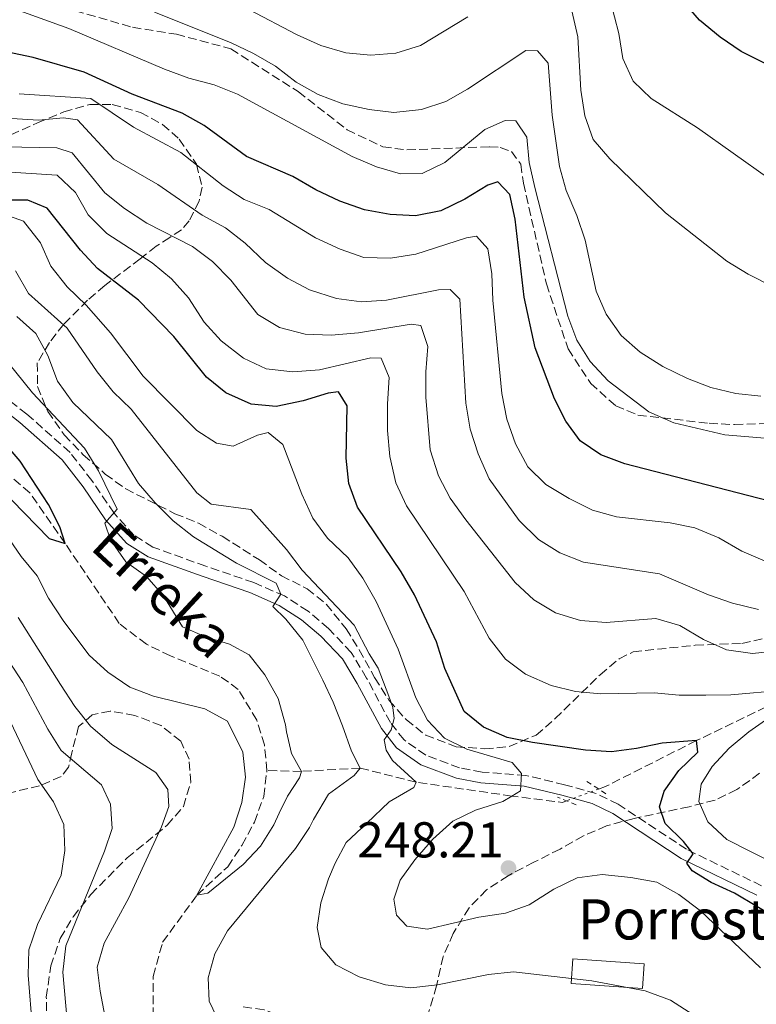
# Model space of a CAD drawing. Units: metres. Extents: x 593109 to 596528, y 4779964 to 4782325.
# Drawn here: x 593382 to 593529, y 4780751 to 4780948 of the extents above; entities that cross this region are included whole.
import ezdxf

# ---------------------------------------------------------------- set-up
doc = ezdxf.new("R2010")
doc.units = ezdxf.units.M
doc.header["$MEASUREMENT"] = 0
for name, pattern in [('DGN Style 2', [1.7399219301090239, 1.043953158065414, -0.6959687720436097]), ('DGN Style 3', [2.435890702152634, 1.739921930109024, -0.6959687720436097]), ('DGN Style 5', [1.217945351076317, 0.5219765790327072, -0.6959687720436097])]:
    doc.linetypes.add(name, pattern=pattern)
for name, color, linetype, lineweight in [('Barranco lineal', 142, 'DGN Style 3', 13), ('Barranco lineal no visto', 142, 'DGN Style 5', 0), ('Borda', 1, 'Continuous', 13), ('Camino', 7, 'DGN Style 3', 0), ('Cota de punto acotado terreno', 7, 'Continuous', 0), ('Curva de nivel directora', 30, 'Continuous', 30), ('Curva de nivel intermedia', 30, 'Continuous', 0), ('Margen derecho', 7, 'Continuous', 0), ('Pontón-alcantarilla (pasos de agua)', 1, 'DGN Style 2', 0), ('Punto acotado terreno (símbolo)', 7, 'Continuous', 0), ('Senda', 7, 'DGN Style 3', 0), ('Texto de arroyo-regatas y barrancos', 142, 'Continuous', 0), ('Texto de Borda', 7, 'Continuous', 0), ('Zona arbolada', 92, 'DGN Style 3', 0)]:
    doc.layers.add(name, color=color, linetype=linetype, lineweight=lineweight)
doc.styles.add('Style-Arial', font='arial.ttf')

# ---------------------------------------------------------------- blocks, each defined once
blk = doc.blocks.new('5PATER')
at = {"layer": 'Punto acotado terreno (símbolo)', "linetype": 'Continuous', "lineweight": 0}
h = blk.add_hatch(color=51, dxfattribs=at)
edge = h.paths.add_edge_path()
edge.add_ellipse((0, 0), major_axis=(-0.1095731443231308, -0.1110710700762829), ratio=0.9994222409660317, start_angle=0, end_angle=360)

msp = doc.modelspace()

# ---------------------------------------------------------------- linework, layer by layer
at = {"layer": 'Barranco lineal', "color": 142, "linetype": 'DGN Style 3', "lineweight": 13, "extrusion": (-0.08608993945115247, -0.1230910051104115, 0.9886541998020368), "elevation": -639323.0825845621, "flags": 128}
msp.add_lwpolyline([(-2253684.401100517, 4209557.786638958), (-2253684.895388674, 4209557.054328083), (-2253693.869523884, 4209552.261020537)], dxfattribs=at)
at = {"layer": 'Barranco lineal', "color": 142, "linetype": 'DGN Style 3', "lineweight": 13}
for points in [[(593619.7699999996, 4780954.84, 295), (593620.2999999998, 4780941.41, 292.1499999999942), (593616.9699999997, 4780929.24, 290), (593614.4699999997, 4780918.939999999, 285), (593608.6299999999, 4780906.42, 280), (593602.5700000003, 4780892.130000001, 275), (593581.6699999999, 4780860.439999999, 270), (593566.1600000003, 4780840.630000001, 265), (593537.6100000005, 4780813.890000001, 255), (593517.1500000004, 4780803.99, 250), (593499.0199999996, 4780794.84, 246.8800000000047), (593497.6799999997, 4780794.350000001, 246.6999999999971)], [(593431.6299999999, 4780798.050000001, 229.1100000000006), (593431.1399999997, 4780803.15, 229.1100000000006), (593429.6299999999, 4780808.09, 229.1100000000006), (593425.9400000004, 4780814.189999999, 228.8399999999965), (593422.25, 4780816.83, 228.6600000000035), (593412.4299999997, 4780820.850000001, 228.4799999999959), (593407.6399999997, 4780823.180000001, 228.4799999999959), (593402.2400000002, 4780827.32, 227.9499999999971), (593391.4800000006, 4780843.26, 225), (593384.4400000004, 4780853.32, 224.4600000000064), (593376.2000000002, 4780860.439999999, 222.679999999993)], [(593480.4199999999, 4780792.949999999, 245), (593461.3799999999, 4780795.710000001, 240), (593450.2300000006, 4780798.51, 235), (593438.5199999996, 4780797.869999999, 230), (593431.6299999999, 4780798.050000001, 229.1100000000006)], [(593459.5099999999, 4780721.730000001, 233.3899999999994), (593455.6100000005, 4780721.470000001, 233.3099999999977), (593450.5700000003, 4780721.640000001, 233.2200000000012), (593445.2199999997, 4780722.57, 233.2200000000012), (593434.8300000001, 4780725.600000001, 233.1300000000047), (593426.9000000004, 4780728.449999999, 233.0399999999936), (593421.7699999996, 4780731.460000001, 232.7700000000041), (593414.8700000001, 4780737.550000001, 232.8600000000006), (593411.2800000003, 4780742.67, 232.679999999993), (593408.9699999997, 4780749.09, 232.5), (593408.9800000006, 4780757.050000001, 232.5), (593410.8700000001, 4780763.84, 232.4100000000035), (593417.7199999997, 4780773.230000001, 230), (593423.8600000005, 4780778.890000001, 229.6399999999994), (593426.6699999999, 4780783.140000001, 229.3800000000047), (593429.1500000004, 4780787.779999999, 229.2899999999936), (593431.0300000003, 4780792.890000001, 229.1999999999971), (593431.6299999999, 4780798.050000001, 229.1100000000006)]]:
    msp.add_polyline3d(points, dxfattribs=at)
at = {"layer": 'Barranco lineal no visto', "color": 142, "linetype": 'DGN Style 5', "lineweight": 0, "extrusion": (-0.1192413962320876, -0.0439901540253078, 0.9918902942228299), "elevation": -280832.6725079412, "flags": 128}
msp.add_lwpolyline([(-4279885.383752746, 2193615.345955136), (-4279885.383752746, 2193608.500788958)], dxfattribs=at)
at = {"layer": 'Borda', "color": 1, "linetype": 'Continuous', "lineweight": 13, "extrusion": (-0.01243176981963835, -0.1785654210433194, 0.9838495014517076), "elevation": -860817.9582263355, "flags": 128}
msp.add_lwpolyline([(260039.6189318074, 4732788.178214992), (260039.6186792543, 4732783.20608266), (260025.3642588875, 4732783.206082661), (260025.3645114407, 4732788.178214992), (260039.6189318074, 4732788.178214992)], close=True, dxfattribs=at)
at = {"layer": 'Borda', "color": 23, "linetype": 'Continuous', "lineweight": 0, "extrusion": (-0.01243176981963835, -0.1785654210433194, 0.9838495014517076), "elevation": -860817.9582263355, "flags": 128}
msp.add_lwpolyline([(260039.6186792543, 4732783.20608266), (260025.3642588875, 4732783.206082661), (260025.3645114407, 4732788.178214992), (260039.6189318074, 4732788.178214992), (260039.6186792543, 4732783.20608266)], dxfattribs=at)
at = {"layer": 'Camino', "color": 7, "linetype": 'DGN Style 3', "lineweight": 0}
msp.add_polyline3d([(593530.1399999997, 4780775.109999999, 250.8399999999965), (593515.1900000008, 4780782.350000001, 249.8500000000059), (593501.5799999986, 4780791.310000001, 248.4400000000023), (593497.1599999996, 4780793.470000001, 247.4600000000063), (593490.91, 4780795.210000002, 246.0299999999989), (593483.1900000019, 4780797.070000002, 244.6900000000023), (593474.4799999992, 4780797.720000003, 243.0000000000001), (593469.9799999997, 4780798.59, 241.9600000000064), (593463.2699999998, 4780801.090000001, 240.949999999997), (593458.9499999991, 4780804.130000001, 240.0599999999978), (593456.2299999989, 4780807.57, 238.9700000000011), (593451.4899999981, 4780816.439999999, 237.050000000003), (593448.4100000003, 4780821.570000002, 236.229999999996), (593443.8700000006, 4780826.340000002, 235.3399999999965), (593439.8200000006, 4780829.770000001, 235.0000000000001), (593435.1199999999, 4780832.790000002, 234.6300000000046), (593429.0300000012, 4780835.470000003, 234.1999999999972), (593419.4800000003, 4780838.730000001, 233.020000000004), (593408.9200000013, 4780842.510000001, 230.9700000000011), (593405.1700000007, 4780844.9, 230.5899999999966), (593401.1999999988, 4780849.270000001, 229.7299999999959), (593396.7899999988, 4780855.77, 228.5599999999978), (593392.4400000013, 4780861.380000004, 227.6699999999983), (593383.8299999969, 4780869.010000002, 226.4600000000065), (593377.649999999, 4780873.790000002, 226.1600000000036)], dxfattribs=at)
at = {"layer": 'Curva de nivel directora', "color": 30, "linetype": 'Continuous', "lineweight": 30, "flags": 128}
for points, elevation in [([(593610.9199999992, 4780950.289999999), (593608.199999999, 4780945.300000003), (593604.9800000002, 4780941.480000001), (593596.7799999993, 4780934.220000001), (593585.9900000001, 4780923.08), (593581.7799999992, 4780919.83), (593577.0199999983, 4780918.29), (593571.7099999996, 4780917.860000002), (593566.6, 4780918.220000001), (593561.1900000008, 4780919.28), (593556.5199999993, 4780921.060000001), (593552.0099999988, 4780923.560000001), (593547.7999999998, 4780926.529999999), (593539.8799999984, 4780933.550000002), (593535.73, 4780936.340000002), (593526.0499999993, 4780941.220000001), (593521.9099999998, 4780944.03), (593517.7799999992, 4780947.45), (593514.3899999984, 4780951.359999999)], 300), ([(593441.4000000008, 4780913.680000002), (593436.8200000009, 4780916.300000001), (593427.5999999985, 4780920.330000001), (593419.1200000005, 4780926.460000002), (593414.7599999997, 4780928.920000001), (593404.7899999986, 4780932.730000001), (593395.2699999989, 4780937.07), (593385.0699999997, 4780940.029999999), (593344.0399999986, 4780948.670000001)], 275), ([(593387.8899999983, 4780910), (593384.0700000006, 4780911.609999999), (593374.4300000003, 4780911.590000002), (593369.4500000003, 4780912.080000001), (593354.3499999995, 4780915.109999999), (593348.6599999986, 4780915.410000001), (593343.6299999994, 4780914.880000002), (593339.1700000003, 4780912.619999999), (593334.7000000001, 4780909.83), (593330.0199999994, 4780908.060000002), (593324.6999999997, 4780907.82), (593319.78, 4780908.930000001), (593310.4900000007, 4780914.220000003), (593305.7000000007, 4780915.690000001), (593284.4599999997, 4780916.350000001), (593274.35, 4780916.359999999), (593269.3900000001, 4780917.020000001), (593264.1899999989, 4780918.660000001), (593255.3699999988, 4780924.310000001), (593250.940000001, 4780926.790000001), (593250.8499999993, 4780926.820000002), (593241.8399999993, 4780930.080000001)], 250), ([(593533.4700000001, 4780851.230000001), (593502.9299999987, 4780859.090000002), (593498.1499999998, 4780860.900000002), (593493.9799999989, 4780863.670000002), (593491.1299999991, 4780867.600000001), (593488.8899999994, 4780872.070000002), (593485.0299999992, 4780882.17), (593482.879999999, 4780892.260000002), (593481.0399999995, 4780907.800000001), (593480.0199999979, 4780912.7), (593477.5899999985, 4780915.26), (593475.6300000004, 4780914.570000002), (593471.0399999992, 4780911.79), (593466.2599999983, 4780909.510000001), (593461.2000000001, 4780908.510000002), (593456.2099999988, 4780908.779999999), (593451.0700000002, 4780909.650000001), (593446.1799999997, 4780911.420000002), (593441.4000000008, 4780913.680000002)], 275), ([(593533.6499999989, 4780768.33), (593524.7300000006, 4780773.609999999), (593520.0900000003, 4780775.720000002), (593516.3300000008, 4780778.090000001), (593515.24, 4780779.57), (593516.5199999985, 4780781.420000001), (593514.5800000007, 4780783.910000001), (593510.8999999992, 4780787.460000001), (593509.8199999996, 4780790.830000001), (593510.7099999993, 4780793.949999999), (593513.6699999986, 4780798.060000002), (593517.4100000003, 4780801.700000001), (593517.1499999987, 4780803.99), (593510.3099999991, 4780803.460000002), (593505.2199999996, 4780802.4), (593500.2399999996, 4780801.760000002), (593495.0699999997, 4780802.060000001), (593484.5099999985, 4780803.59), (593479.4599999991, 4780804.640000001), (593474.7799999987, 4780806.640000001), (593470.9099999996, 4780809.810000001), (593467.0599999984, 4780818.320000002), (593465.3899999987, 4780823.640000002), (593461.0399999992, 4780833.04), (593458.3899999983, 4780837.609999999), (593449.690000001, 4780850.49), (593447.9499999998, 4780855.170000001), (593447.3999999999, 4780860.250000002), (593447.6199999991, 4780870.640000001), (593445.86, 4780873.420000001), (593443.8499999982, 4780873.16), (593438.8399999993, 4780871.62), (593433.4999999994, 4780870.54), (593428.5199999994, 4780870.990000002), (593423.479999999, 4780873.210000001), (593419.5899999999, 4780876.340000001), (593413.0999999989, 4780884.449999999), (593406.0999999985, 4780891.7), (593397.9199999998, 4780898.02), (593394.5, 4780901.670000002), (593387.8899999983, 4780910)], 250), ([(593380.8799999988, 4780851.86), (593388.3199999996, 4780844.230000002), (593391.4800000002, 4780843.26), (593390.4000000006, 4780846.529999999), (593388.1399999986, 4780850.990000002), (593382.4999999994, 4780859.640000002), (593378.9699999999, 4780863.720000001)], 225)]:
    msp.add_lwpolyline(points, dxfattribs=dict(at, elevation=elevation))
at = {"layer": 'Curva de nivel intermedia', "color": 30, "linetype": 'Continuous', "lineweight": 0, "flags": 128}
for points, elevation in [([(593610.9900000007, 4780935.3), (593608.2000000011, 4780931.149999999), (593604.0300000003, 4780928.069999999), (593599.2200000002, 4780925.630000001), (593595.3399999999, 4780922.479999999), (593585.6400000014, 4780909.400000001), (593582.13, 4780905.579999999), (593577.9900000005, 4780903.829999999), (593573.0100000005, 4780902.970000001), (593562.6400000014, 4780903.009999998), (593557.5600000009, 4780903.319999999), (593552.63, 4780904.170000001), (593547.620000001, 4780905.99), (593543.1200000016, 4780908.179999998), (593538.6600000003, 4780910.869999999), (593517.3900000001, 4780925.98), (593508.17, 4780931.84), (593504.5800000003, 4780935.32), (593502.5100000006, 4780939.810000001), (593501.7300000006, 4780944.8), (593499.1500000011, 4780954.829999999)], 295.0000000000002), ([(593533.1900000006, 4780864.009999999), (593522.8399999996, 4780864.869999999), (593512.6300000015, 4780867.239999998), (593507.7000000007, 4780869.460000001), (593499.6100000015, 4780875.649999999), (593495.9700000006, 4780879.489999999), (593493.3200000017, 4780883.739999998), (593491.5600000004, 4780888.48), (593484.950000001, 4780914.130000001), (593483.8400000001, 4780919.07), (593483.3799999997, 4780924.140000001), (593481.1700000013, 4780927.42), (593479.0900000003, 4780927.460000001), (593475, 4780925.67), (593467.0400000005, 4780919.07), (593462.5400000011, 4780916.88), (593458.2500000017, 4780916.830000001), (593453.4599999995, 4780918.259999999), (593448.6200000005, 4780920.319999999), (593425.8000000014, 4780932.73), (593421.15, 4780934.550000001), (593416.1100000018, 4780935.880000001), (593411.2500000005, 4780937.709999999), (593392.2000000001, 4780945.779999998), (593382.4700000002, 4780949.33)], 280.0000000000002), ([(593471.6200000005, 4780948.109999999), (593462.1900000002, 4780942.42), (593457.2900000006, 4780940.880000001), (593452.3100000006, 4780940.460000001), (593447.3200000017, 4780940.91), (593442.3500000007, 4780942.41), (593437.5499999997, 4780944.569999999), (593428.1799999997, 4780949.529999999)], 289.9999999999997), ([(593523.1900000006, 4780899.430000001), (593510.990000001, 4780909.060000001), (593499.9000000021, 4780919.800000001), (593496.6200000009, 4780923.680000001), (593494.9300000012, 4780928.390000001), (593494.1599999999, 4780933.529999999), (593493.5600000009, 4780944.109999998), (593492.3700000017, 4780949.310000001)], 289.9999999999997), ([(593529.9699999997, 4780872.579999999), (593524.9899999998, 4780873.109999998), (593520.0400000011, 4780874.3), (593515.3800000009, 4780876.099999999), (593510.4800000013, 4780878.48), (593505.9300000004, 4780881.350000001), (593502.1700000009, 4780884.65), (593499.1900000013, 4780888.899999999), (593497.22, 4780893.5), (593495.0300000017, 4780903.619999998), (593493.3700000009, 4780908.55), (593491.2400000008, 4780913.519999998), (593489.8600000017, 4780918.319999999), (593488.4300000012, 4780928.51), (593487.610000001, 4780938.859999998), (593485.5299999999, 4780941.349999999), (593483.1900000019, 4780941.409999998), (593471.6000000003, 4780933.720000001), (593467.2700000008, 4780931.240000002), (593462.4400000006, 4780929.640000001), (593456.9400000019, 4780929.079999999), (593451.9700000009, 4780929.63), (593446.7500000017, 4780930.77), (593441.8299999998, 4780932.619999997), (593437.4800000002, 4780935.079999999), (593433.3300000017, 4780938.310000001), (593429, 4780940.81), (593424.3799999999, 4780942.970000001), (593409.2300000021, 4780949.050000001)], 285), ([(593530.8100000002, 4780839.75), (593526.2000000012, 4780841.699999999), (593521.6000000013, 4780844.34), (593516.8600000005, 4780846.369999999), (593511.9499999997, 4780847.350000001), (593501.2600000012, 4780848.539999999), (593496.4600000001, 4780849.909999999), (593491.7900000006, 4780852.199999998), (593487.1700000005, 4780854.970000001), (593483.61, 4780858.49), (593481.110000001, 4780863.07), (593479.4300000002, 4780867.999999999), (593478.4100000008, 4780873.140000001), (593476.6200000005, 4780891.66), (593476.4200000016, 4780896.949999998), (593475.6300000004, 4780901.88), (593473.4000000019, 4780904.460000001), (593471.4000000014, 4780904.09), (593461.3099999995, 4780900.849999999), (593456.2500000013, 4780900.029999998), (593450.9500000017, 4780900.189999999), (593446.230000001, 4780901.83), (593441.3100000013, 4780904.099999999), (593432.0900000012, 4780909.75), (593427.0900000011, 4780911.71), (593422.9100000013, 4780914.449999998), (593414.4800000002, 4780921.09), (593405.0800000012, 4780926.140000001), (593396.5800000009, 4780931.869999999), (593382.3200000004, 4780932.779999998)], 270.0000000000002), ([(593529.4800000003, 4780830.099999999), (593524.3200000015, 4780831.369999998), (593519.5700000017, 4780833), (593509.7700000005, 4780837.189999999), (593494.6900000019, 4780839.539999999), (593489.9500000011, 4780841.359999999), (593485.7100000011, 4780844.009999999), (593481.8700000009, 4780847.789999999), (593475.8800000006, 4780856.09), (593473.7300000006, 4780861.09), (593472.120000001, 4780865.980000001), (593471.2300000016, 4780871.17), (593470.0700000015, 4780891.869999998), (593468.1400000004, 4780893.810000001), (593465.770000001, 4780893.730000001), (593455.4700000011, 4780891.689999999), (593450.4800000001, 4780891.339999998), (593445.4900000012, 4780892.020000001), (593440.1400000001, 4780893.720000001), (593435.7100000001, 4780896.039999999), (593431.3800000005, 4780899.170000001), (593427.3400000016, 4780903.02), (593423.4000000008, 4780906.100000001), (593418.7300000016, 4780908.609999999), (593409.9000000004, 4780914.689999999), (593401.1299999995, 4780919.77), (593393.9400000012, 4780927.58), (593391.1200000005, 4780928.009999999), (593386.1400000004, 4780927.550000001), (593380.8800000009, 4780927.850000001)], 265), ([(593533.8900000004, 4780821.909999999), (593528.3499999993, 4780821.34), (593523.11, 4780822.09), (593518.5500000003, 4780824.130000001), (593513.8699999999, 4780826.890000001), (593509.0700000009, 4780828.34), (593499.2100000015, 4780827.509999998), (593494.0599999994, 4780827.929999999), (593489.0700000004, 4780829.439999999), (593484.79, 4780832.029999998), (593481.0700000008, 4780835.460000001), (593471.2500000016, 4780847.929999999), (593468.1400000004, 4780852.289999997), (593465.8100000012, 4780856.710000001), (593464.1399999993, 4780861.899999999), (593463.2600000009, 4780872.359999999), (593463.2499999997, 4780877.440000001), (593463.7000000011, 4780882.449999999), (593462.2800000019, 4780886.619999997), (593460.3799999997, 4780886.91), (593449.860000001, 4780885.16), (593444.4600000007, 4780884.729999999), (593439.2400000015, 4780884.930000001), (593434.1400000008, 4780886.230000001), (593429.8499999995, 4780888.810000001), (593424.4400000002, 4780895.699999999), (593420.8300000003, 4780899.4), (593416.8000000003, 4780902.359999998), (593407.7400000012, 4780907.05), (593403.310000001, 4780909.970000001), (593399.3700000005, 4780913.050000001), (593392.8900000006, 4780921.06), (593389.8000000016, 4780922.000000001), (593379.3900000001, 4780922.249999999)], 260), ([(593534.5400000007, 4780814.050000001), (593523.9999999997, 4780813.099999998), (593519.0000000017, 4780813.009999999), (593513.7400000001, 4780813.029999999), (593508.7600000001, 4780813.489999999), (593498.150000002, 4780813.3), (593493.0700000015, 4780813.76), (593488.2100000001, 4780814.939999999), (593483.1500000017, 4780817.230000001), (593479.1100000005, 4780820.179999999), (593475.8899999995, 4780824.399999999), (593470.8800000006, 4780833.7), (593459.4499999998, 4780850.759999999), (593457.3300000009, 4780855.300000001), (593456.1200000016, 4780860.539999997), (593455.6800000013, 4780865.770000001), (593455.6200000009, 4780871.069999999), (593455.9600000007, 4780876.269999999), (593454.3600000005, 4780880.109999998), (593452.3200000018, 4780880.179999998), (593442.1000000003, 4780877.810000001), (593436.7800000006, 4780877.390000001), (593431.4699999999, 4780878.019999999), (593426.9500000003, 4780880.149999999), (593422.5, 4780883.600000001), (593419.1699999997, 4780887.330000001), (593416.0000000001, 4780892.140000001), (593412.6500000019, 4780895.909999999), (593408.8200000008, 4780899.119999999), (593399.7800000017, 4780904.96), (593396.0600000002, 4780908.65), (593393.5000000009, 4780913.100000001), (593389.8700000008, 4780916.550000002), (593376.3400000014, 4780917.430000001)], 255.0000000000001), ([(593480.4200000003, 4780792.949999998), (593482.1200000013, 4780793.989999999), (593482.3100000012, 4780797.460000001), (593480.4800000007, 4780799.619999997), (593471.4500000007, 4780802.3), (593466.9700000013, 4780804.499999999), (593463.6100000017, 4780808.039999997), (593461.3000000005, 4780812.479999999), (593457.74, 4780822.210000001), (593453.3700000001, 4780831.67), (593450.7400000015, 4780836.369999998), (593447.8100000012, 4780840.42), (593443.7300000021, 4780844.27), (593440.7600000014, 4780848.289999999), (593438.570000001, 4780853.079999999), (593434.8200000004, 4780862.92), (593431.860000001, 4780865.31), (593429.7500000009, 4780864.8), (593424.9000000006, 4780862.640000001), (593421.5700000002, 4780863.2), (593417.7200000013, 4780865.759999999), (593406.97, 4780876.56), (593400.5100000004, 4780885.21), (593395.6300000009, 4780890.67), (593391.8400000001, 4780894.329999999), (593388.5900000001, 4780898.470000001), (593386.5800000007, 4780903.109999998), (593383.180000001, 4780907.390000001), (593378.4500000014, 4780909.05)], 245.0000000000003), ([(593532.3300000002, 4780894.409999999), (593527.4700000009, 4780896.84), (593523.1900000006, 4780899.430000001)], 289.9999999999998), ([(593529.0700000012, 4780741.369999999), (593511.9600000009, 4780752.289999999), (593506.9500000019, 4780754.179999999), (593496.3200000013, 4780756.17), (593480.730000001, 4780757.939999999), (593475.76, 4780757.399999999), (593465.5800000009, 4780755.380000002), (593460.2700000001, 4780754.76), (593455.260000001, 4780755.369999998), (593450.0399999997, 4780756.99), (593445.3300000002, 4780759.319999999), (593442.4600000002, 4780762.810000001), (593441.6199999999, 4780766.77), (593442.3700000008, 4780771.680000001), (593443.8799999995, 4780776.439999999), (593445.2000000007, 4780779.609999998), (593447.3900000011, 4780783.71), (593451.5199999994, 4780787.579999999), (593455.9699999996, 4780791.819999999), (593460.9200000007, 4780794.680000001), (593461.380000001, 4780795.710000001), (593456.6700000014, 4780800.039999999), (593455.3500000006, 4780802.099999999), (593454.9900000007, 4780804.140000001), (593456.41, 4780806.140000001), (593456.9599999998, 4780808.409999998), (593456.7400000008, 4780810.600000001), (593455.8900000014, 4780812.84), (593453.8200000017, 4780818.429999999), (593451.990000001, 4780821.289999999), (593449.0300000017, 4780826.960000001), (593438.6700000016, 4780837.949999999), (593435.5600000002, 4780842.050000001), (593428.4299999999, 4780849.99), (593420.5300000008, 4780851.099999999), (593417.680000001, 4780853.32), (593404.6000000007, 4780869.99), (593400.9999999999, 4780873.460000002), (593397.8400000016, 4780877.409999999), (593391.8600000002, 4780886.119999999), (593384.1900000012, 4780893.029999998), (593381.5899999995, 4780897.55)], 240), ([(593444.8499999996, 4780811.67), (593442.770000001, 4780816.009999998), (593438.8200000013, 4780823.979999999), (593435.4000000015, 4780828.17), (593432.8300000011, 4780830.710000001), (593434.4300000014, 4780833.15), (593433.4800000016, 4780835.32), (593425.5600000002, 4780839.349999998), (593417.0100000005, 4780844.59), (593412.9700000016, 4780847.769999998), (593409.3600000016, 4780851.36), (593406.0800000004, 4780855.210000001), (593400.7300000016, 4780863.98), (593393.0300000014, 4780871.329999999), (593389.9700000016, 4780875.59), (593388.0300000013, 4780880.67), (593385.6599999998, 4780885.070000002), (593381.8300000009, 4780888.449999998)], 235), ([(593379.6800000007, 4780845.07), (593382.6900000015, 4780840.630000001), (593385.9300000003, 4780836.82), (593388.1699999999, 4780832.34), (593391.2000000008, 4780827.71), (593396.2500000001, 4780821.009999999), (593399.9400000004, 4780817.630000001), (593404.3600000015, 4780814.619999998), (593409.0300000008, 4780812.84), (593419.2600000014, 4780810.349999999), (593423.7899999998, 4780807.880000001), (593426.8200000006, 4780801.689999999), (593427.3900000006, 4780796.720000001), (593426.6700000009, 4780791.67), (593425.0400000014, 4780786.789999999), (593417.7200000013, 4780773.23), (593419.9000000005, 4780773.63), (593426.9200000013, 4780779.310000001), (593430.3600000012, 4780782.98), (593433.03, 4780787.230000001), (593434.0700000017, 4780789.529999998), (593435.7600000014, 4780792.960000002), (593438.1399999997, 4780796.58), (593438.5199999996, 4780797.87), (593436.5200000014, 4780801.449999998), (593435.5700000013, 4780805.74), (593435.3600000013, 4780807.119999999), (593433.9000000017, 4780812.359999998), (593431.2199999995, 4780817.060000001), (593428.1200000015, 4780821.100000001), (593424.2100000001, 4780823.220000002), (593419.4100000011, 4780824.67), (593414.82, 4780826.65), (593411.0500000014, 4780832.84), (593407.6600000006, 4780836.689999999), (593403.5200000012, 4780839.569999999), (593400.5199999993, 4780843.970000001), (593399.3600000015, 4780847.31), (593401.8300000014, 4780850.059999999), (593398.0800000007, 4780857.690000001), (593395.3000000002, 4780862.25), (593384.9500000012, 4780873.210000001), (593378.5800000011, 4780881.119999999)], 230.0000000000002), ([(593382.1300000005, 4780828.480000001), (593390.5200000014, 4780815.189999998), (593393.4299999992, 4780810.81), (593396.5400000006, 4780806.9), (593400.7500000017, 4780803.239999998), (593409.5000000002, 4780797.66), (593411.9000000008, 4780794.269999999), (593412.110000001, 4780790.880000001), (593410.6400000001, 4780786.800000002), (593404.1400000004, 4780772.670000001), (593399.2600000009, 4780763.67), (593397.8500000006, 4780758.859999999), (593398.4100000015, 4780754.09), (593399.4000000017, 4780749.189999999)], 235), ([(593380.2999999998, 4780819.73), (593383.0600000003, 4780815.559999999), (593387.990000001, 4780806.279999998), (593390.6599999999, 4780802.05), (593398.6999999998, 4780795.220000002), (593400.5199999993, 4780791.350000001), (593400.820000001, 4780786.499999999), (593399.3300000002, 4780781.98), (593391.620000001, 4780763.109999998), (593391.030000001, 4780757.920000001), (593391.9400000006, 4780747.5)], 240), ([(593379.3800000012, 4780810.239999999), (593386.0300000008, 4780796.27), (593389.1600000003, 4780791.83), (593391.2200000009, 4780787.269999999), (593391.4199999998, 4780782.119999998), (593390.6900000012, 4780777.179999999), (593385.9800000016, 4780767.349999999), (593384.2100000014, 4780762.319999999), (593384.0800000017, 4780757.319999999), (593385.0000000005, 4780746.559999999)], 245.0000000000003), ([(593422.3700000005, 4780747.390000001), (593420.1599999998, 4780752.100000001), (593419.9699999999, 4780756.73), (593421.2400000016, 4780761.57), (593423.7600000007, 4780766.09), (593437.3000000014, 4780782.489999999), (593440.1500000014, 4780786.699999998), (593440.9300000013, 4780788.259999999), (593443.9000000019, 4780793.359999999), (593448.9800000002, 4780797.029999999), (593450.2300000021, 4780798.509999999), (593448.4600000017, 4780801.869999998), (593446.6900000013, 4780806.949999999), (593444.8499999996, 4780811.67)], 235), ([(593533.060000001, 4780779.32), (593523.2000000017, 4780784.28), (593519.450000001, 4780787.789999999), (593517.6600000006, 4780791.849999999), (593518.0700000019, 4780795.319999999), (593520.2800000003, 4780798.829999999), (593523.6900000012, 4780802.49), (593527.6200000006, 4780805.710000001), (593536.0400000005, 4780811.63)], 255.0000000000001), ([(593529.9200000007, 4780758.75), (593517.9900000015, 4780770.119999998), (593513.6200000016, 4780773.33), (593509.2899999999, 4780775.819999999), (593504.0900000009, 4780776.77), (593498.3600000021, 4780777.329999999), (593493.4100000013, 4780776.689999999), (593488.7500000009, 4780774.390000001), (593483.8300000012, 4780771.31), (593479.1200000016, 4780769.619999999), (593473.7999999997, 4780768.869999998), (593463.6200000007, 4780766.42), (593459.4800000011, 4780767.039999999), (593457.4300000014, 4780769.269999999), (593456.9000000019, 4780772.4), (593458.1900000015, 4780776.220000001), (593461.1100000006, 4780780.279999999), (593464.6500000011, 4780784.369999999), (593468.6400000008, 4780787.98), (593473.1600000004, 4780790.119999998), (593478.6100000021, 4780791.84), (593480.4200000003, 4780792.949999998)], 245.0000000000003)]:
    msp.add_lwpolyline(points, dxfattribs=dict(at, elevation=elevation))
at = {"layer": 'Margen derecho', "color": 7, "linetype": 'Continuous', "lineweight": 0}
msp.add_polyline3d([(593529.1700000018, 4780773.2, 250.8399999999965), (593514.1299999991, 4780780.490000002, 249.8500000000059), (593500.5199999991, 4780789.45, 248.4400000000023), (593496.3999999973, 4780791.460000002, 247.4600000000063), (593490.379999998, 4780793.140000001, 246.0299999999989), (593482.8599999989, 4780794.950000001, 244.6900000000023), (593474.1999999998, 4780795.600000001, 243.0000000000001), (593469.3999999987, 4780796.530000002, 241.9600000000064), (593462.2699999984, 4780799.180000001, 240.949999999997), (593457.4600000005, 4780802.57, 240.0599999999978), (593454.4299999997, 4780806.390000001, 238.9700000000011), (593449.6299999985, 4780815.390000002, 237.050000000003), (593446.6999999981, 4780820.270000001, 236.229999999996), (593442.3999999977, 4780824.790000003, 235.3399999999965), (593438.5500000009, 4780828.050000002, 235.0000000000001), (593434.1099999996, 4780830.900000001, 234.6300000000046), (593428.2600000001, 4780833.480000001, 234.1999999999972), (593418.7800000008, 4780836.710000001, 233.020000000004), (593407.9800000003, 4780840.58, 230.9700000000011), (593403.7800000004, 4780843.250000001, 230.5899999999966), (593399.5100000012, 4780847.940000001, 229.7299999999959), (593395.0599999988, 4780854.51, 228.5599999999978), (593390.879999999, 4780859.920000001, 227.6699999999983), (593382.469999998, 4780867.359999999, 226.4600000000065), (593376.4200000018, 4780872.040000002, 226.1600000000036)], dxfattribs=at)
at = {"layer": 'Pontón-alcantarilla (pasos de agua)', "color": 1, "linetype": 'DGN Style 2', "lineweight": 0, "elevation": 247.1999999999971, "flags": 128}
msp.add_lwpolyline([(593495.3099999996, 4780795.880000001), (593499.1500000004, 4780793.4)], dxfattribs=at)
at = {"layer": 'Pontón-alcantarilla (pasos de agua)', "color": 1, "linetype": 'DGN Style 2', "lineweight": 0, "extrusion": (-0.08182426783276738, 0.03360249930667595, 0.9960801479971261), "elevation": 112330.5256763048, "flags": 128}
msp.add_lwpolyline([(-4647857.51973811, -1262141.512647317), (-4647857.51973811, -1262145.582499894)], dxfattribs=at)
at = {"layer": 'Senda', "color": 7, "linetype": 'DGN Style 3', "lineweight": 0}
msp.add_polyline3d([(593388.7899999992, 4780950.670000001, 280.8800000000046), (593404.899999998, 4780946.02, 282.7499999999999), (593413.6099999985, 4780944.650000002, 283.4600000000065), (593424.4699999993, 4780941.730000001, 284.1699999999982), (593437.8799999983, 4780933.210000004, 283.9499999999971), (593447.6000000011, 4780925.61, 282.8099999999978), (593454.719999998, 4780922.230000001, 281.7799999999989), (593459.5300000003, 4780921.609999999, 281.7799999999989), (593475.9299999998, 4780922.250000001, 279.270000000004), (593478.089999999, 4780922.119999999, 279.1600000000035), (593480.3299999987, 4780921.280000002, 279.0399999999935), (593482.1799999994, 4780918.740000002, 278.929999999993), (593482.7199999981, 4780914.960000002, 278.6999999999971), (593487.28, 4780894.939999999, 278.0099999999946), (593491.5899999995, 4780881.990000002, 278.1300000000046), (593496.1000000001, 4780875.12, 278.1300000000046), (593501.079999998, 4780870.650000002, 278.6999999999971), (593505.4999999991, 4780868.800000001, 279.0399999999935), (593519.6599999989, 4780867.180000001, 280.8699999999954), (593524.7499999984, 4780866.920000001, 280.8699999999954), (593549.3899999991, 4780867.65, 282.5800000000019)], dxfattribs=at)
at = {"layer": 'Zona arbolada', "color": 92, "linetype": 'DGN Style 3', "lineweight": 0}
for points in [[(593380.6699999999, 4780924.619999999, 265.75), (593385.9600000001, 4780926.970000001, 267.3500000000058), (593391.1900000004, 4780929.16, 269.5599999999977), (593396.3799999999, 4780930.680000001, 272.0599999999977), (593400.8600000005, 4780930.67, 274.3099999999977), (593406.4800000006, 4780929.08, 274.6600000000035), (593410.8600000005, 4780926.680000001, 274.6600000000035), (593414.2000000002, 4780923.75, 274.6600000000035), (593417.6299999999, 4780918.76, 274.7700000000041), (593418.75, 4780914.189999999, 274.8399999999965), (593418.1500000004, 4780911.41, 274.0200000000041), (593416.1699999999, 4780907.5, 270.9199999999983), (593414.6100000005, 4780905.689999999, 268.1900000000023), (593412.3099999996, 4780904.189999999, 263.8399999999965), (593409.6100000005, 4780902.42, 260.2200000000012), (593406.4000000004, 4780899.930000001, 257.5500000000029), (593399.3499999996, 4780894.59, 252.6499999999942), (593395.9299999997, 4780891.66, 250.4199999999983), (593391.1900000004, 4780886.880000001, 247.179999999993), (593388.3499999996, 4780883.289999999, 245.1199999999953), (593385.9299999997, 4780879.220000001, 243.2899999999936), (593385.9400000004, 4780874.470000001, 241.8600000000006), (593388, 4780869.539999999, 239.8999999999942), (593391.29, 4780864.850000001, 239.7299999999959), (593395.0899999999, 4780860.91, 239.7299999999959), (593399.4699999997, 4780857.039999999, 239.7299999999959), (593403.5300000003, 4780854.119999999, 239.7299999999959), (593413.3300000001, 4780849.180000001, 240.0800000000018), (593418.04, 4780847.289999999, 240.6199999999953), (593422.7599999999, 4780844.67, 241.1499999999942), (593430.1399999997, 4780839.980000001, 243.6499999999942), (593434.5300000003, 4780836.810000001, 243.8500000000058), (593439.6600000003, 4780834.230000001, 244.679999999993), (593443.4400000004, 4780831.16, 245.7899999999936), (593447.4100000003, 4780826.26, 248), (593450.0300000003, 4780822.08, 248.820000000007), (593453.0899999999, 4780816.529999999, 249.0299999999988), (593455.9600000001, 4780812.01, 249.5899999999965), (593459.3700000001, 4780808.17, 250.820000000007), (593463.25, 4780805.08, 251.4900000000052), (593469.29, 4780802.779999999, 252.3500000000058), (593475.0199999996, 4780802.350000001, 253.8600000000006), (593479.8700000001, 4780802.82, 255.0500000000029), (593485.2300000006, 4780805.100000001, 256.8399999999965), (593489.04, 4780808.380000001, 258.6199999999953), (593497.9699999997, 4780817.100000001, 259.8600000000006), (593501.7599999999, 4780820.289999999, 260.9400000000023), (593504.54, 4780821.66, 261.9400000000023), (593516.9100000003, 4780822.99, 266.5399999999936), (593526.2000000002, 4780823.33, 270.2100000000065), (593530.8200000003, 4780824.380000001, 271.9900000000052)], [(593380.6699999999, 4780924.619999999, 265.75), (593385.9600000001, 4780926.970000001, 267.3500000000058), (593391.1900000004, 4780929.16, 269.5599999999977), (593396.3799999999, 4780930.680000001, 272.0599999999977), (593400.8600000005, 4780930.67, 274.3099999999977), (593406.4800000006, 4780929.08, 274.6600000000035), (593410.8600000005, 4780926.680000001, 274.6600000000035), (593414.2000000002, 4780923.75, 274.6600000000035), (593417.6299999999, 4780918.76, 274.7700000000041), (593418.75, 4780914.189999999, 274.8399999999965), (593418.1500000004, 4780911.41, 274.0200000000041), (593416.1699999999, 4780907.5, 270.9199999999983), (593414.6100000005, 4780905.689999999, 268.1900000000023), (593412.3099999996, 4780904.189999999, 263.8399999999965), (593409.6100000005, 4780902.42, 260.2200000000012), (593406.4000000004, 4780899.930000001, 257.5500000000029), (593399.3499999996, 4780894.59, 252.6499999999942), (593395.9299999997, 4780891.66, 250.4199999999983), (593391.1900000004, 4780886.880000001, 247.179999999993), (593388.3499999996, 4780883.289999999, 245.1199999999953), (593385.9299999997, 4780879.220000001, 243.2899999999936), (593385.9400000004, 4780874.470000001, 241.8600000000006), (593388, 4780869.539999999, 239.8999999999942), (593391.29, 4780864.850000001, 239.7299999999959), (593395.0899999999, 4780860.91, 239.7299999999959), (593399.4699999997, 4780857.039999999, 239.7299999999959), (593403.5300000003, 4780854.119999999, 239.7299999999959), (593413.3300000001, 4780849.180000001, 240.0800000000018), (593418.04, 4780847.289999999, 240.6199999999953), (593422.7599999999, 4780844.67, 241.1499999999942), (593430.1399999997, 4780839.980000001, 243.6499999999942), (593434.5300000003, 4780836.810000001, 243.8500000000058), (593439.6600000003, 4780834.230000001, 244.679999999993), (593443.4400000004, 4780831.16, 245.7899999999936), (593447.4100000003, 4780826.26, 248), (593450.0300000003, 4780822.08, 248.820000000007), (593453.0899999999, 4780816.529999999, 249.0299999999988), (593455.9600000001, 4780812.01, 249.5899999999965), (593459.3700000001, 4780808.17, 250.820000000007), (593463.25, 4780805.08, 251.4900000000052), (593469.29, 4780802.779999999, 252.3500000000058), (593475.0199999996, 4780802.350000001, 253.8600000000006), (593479.8700000001, 4780802.82, 255.0500000000029), (593485.2300000006, 4780805.100000001, 256.8399999999965), (593489.04, 4780808.380000001, 258.6199999999953)], [(593489.04, 4780808.380000001, 258.6199999999953), (593497.9699999997, 4780817.100000001, 259.8600000000006), (593501.7599999999, 4780820.289999999, 260.9400000000023), (593504.54, 4780821.66, 261.9400000000023), (593516.9100000003, 4780822.99, 266.5399999999936), (593526.2000000002, 4780823.33, 270.2100000000065), (593530.8200000003, 4780824.380000001, 271.9900000000052)], [(593387.8099999996, 4780747.730000001, 257.5200000000041), (593387.7199999997, 4780752.91, 255.3800000000047), (593388.5899999999, 4780759.119999999, 252.9199999999983), (593390.5, 4780764.609999999, 251.0899999999965), (593393.0599999996, 4780768.92, 251.2799999999988), (593396.5800000001, 4780773.350000001, 250.2100000000064), (593403.7999999998, 4780780.65, 250.2100000000064), (593411.79, 4780787.140000001, 250.2100000000064), (593415.0199999996, 4780790.850000001, 250.2100000000064), (593416.4600000001, 4780795.619999999, 250.2100000000064), (593416.1600000003, 4780800.289999999, 250.2100000000064), (593414.4800000006, 4780803.880000001, 250.2100000000064), (593410.5700000003, 4780806.980000001, 250.2100000000064), (593405.3499999996, 4780809.02, 250.2100000000064), (593400.4400000004, 4780809.869999999, 250.2100000000064), (593396.8700000001, 4780809.15, 250.2100000000064), (593394.1399999997, 4780806.77, 250.2100000000064), (593392.7699999996, 4780801.560000001, 250.570000000007), (593392.1600000003, 4780798.699999999, 251.1000000000058), (593390.6699999999, 4780796.83, 252.1000000000058), (593386.3899999997, 4780795.02, 254.3099999999977), (593377.9900000002, 4780792.980000001, 258.8399999999965)], [(593387.8099999996, 4780747.730000001, 257.5200000000041), (593387.7199999997, 4780752.91, 255.3800000000047), (593388.5899999999, 4780759.119999999, 252.9199999999983), (593390.5, 4780764.609999999, 251.0899999999965), (593393.0599999996, 4780768.92, 251.2799999999988), (593396.5800000001, 4780773.350000001, 250.2100000000064), (593403.7999999998, 4780780.65, 250.2100000000064), (593411.79, 4780787.140000001, 250.2100000000064), (593415.0199999996, 4780790.850000001, 250.2100000000064), (593416.4600000001, 4780795.619999999, 250.2100000000064), (593416.1600000003, 4780800.289999999, 250.2100000000064), (593414.4800000006, 4780803.880000001, 250.2100000000064), (593410.5700000003, 4780806.980000001, 250.2100000000064), (593405.3499999996, 4780809.02, 250.2100000000064), (593400.4400000004, 4780809.869999999, 250.2100000000064), (593396.8700000001, 4780809.15, 250.2100000000064), (593394.1399999997, 4780806.77, 250.2100000000064), (593392.7699999996, 4780801.560000001, 250.570000000007), (593392.1600000003, 4780798.699999999, 251.1000000000058), (593390.6699999999, 4780796.83, 252.1000000000058), (593386.3899999997, 4780795.02, 254.3099999999977), (593377.9900000002, 4780792.980000001, 258.8399999999965)], [(593529.7400000002, 4780797.480000001, 269.2299999999959), (593525.2000000002, 4780794.25, 267.2599999999948), (593520.8700000001, 4780792.15, 265.929999999993), (593515.7100000001, 4780790.82, 262.179999999993), (593504.7300000006, 4780788.5, 257.0299999999988), (593499.25, 4780787.01, 254.7599999999948), (593494.6399999997, 4780785.039999999, 254.3399999999965), (593490.0099999999, 4780782.41, 253.2700000000041), (593484.7999999998, 4780779.76, 251.4900000000052), (593479.6500000004, 4780777.100000001, 249.1100000000006), (593475.3700000001, 4780774.279999999, 248.0899999999965), (593471.8899999997, 4780770.699999999, 247.929999999993), (593468.75, 4780765.600000001, 247.9199999999983), (593466.7300000006, 4780761.039999999, 247.570000000007), (593465.4000000004, 4780755.16, 246.2299999999959), (593463.8399999999, 4780749.800000001, 245.3800000000047), (593460.8700000001, 4780745.75, 245.25), (593457.3300000001, 4780743.199999999, 245.25), (593452.0199999996, 4780742.01, 245.25), (593446.4500000002, 4780743.08, 245.25), (593441.6699999999, 4780745.26, 245.25), (593435.7400000002, 4780748.65, 245.25), (593431.0599999996, 4780750.4, 245.070000000007), (593426.3099999996, 4780751.050000001, 244.179999999993)], [(593529.7400000002, 4780797.480000001, 269.2299999999959), (593525.2000000002, 4780794.25, 267.2599999999948), (593520.8700000001, 4780792.15, 265.929999999993), (593515.7100000001, 4780790.82, 262.179999999993), (593504.7300000006, 4780788.5, 257.0299999999988), (593499.25, 4780787.01, 254.7599999999948), (593494.6399999997, 4780785.039999999, 254.3399999999965), (593490.0099999999, 4780782.41, 253.2700000000041), (593484.7999999998, 4780779.76, 251.4900000000052), (593479.6500000004, 4780777.100000001, 249.1100000000006), (593475.3700000001, 4780774.279999999, 248.0899999999965), (593471.8899999997, 4780770.699999999, 247.929999999993), (593468.75, 4780765.600000001, 247.9199999999983), (593466.7300000006, 4780761.039999999, 247.570000000007), (593465.4000000004, 4780755.16, 246.2299999999959), (593463.8399999999, 4780749.800000001, 245.3800000000047)]]:
    msp.add_polyline3d(points, dxfattribs=at)

# ---------------------------------------------------------------- block references
at = {"layer": 'Punto acotado terreno (símbolo)', "color": 7, "linetype": 'Continuous', "lineweight": 0, "xscale": 10, "yscale": 10, "zscale": 10}
msp.add_blockref('5PATER', (593479.7299999996, 4780778.62, 248.2100000000069), dxfattribs=at)

# ---------------------------------------------------------------- texts
at = {"layer": 'Cota de punto acotado terreno', "color": 7, "linetype": 'Continuous', "lineweight": 0, "style": 'Style-Arial'}
msp.add_text('248.21', height=7.000000000000002, dxfattribs=at).set_placement((593449.6299999985, 4780780.740000002, 248.2100000000064))
at = {"layer": 'Texto de arroyo-regatas y barrancos', "color": 142, "linetype": 'Continuous', "lineweight": 0, "style": 'Style-Arial'}
msp.add_text('Erreka', height=8, rotation=317.14, dxfattribs=at).set_placement((593396.1700000024, 4780842.310000001, 227.1199999999953))
at = {"layer": 'Texto de Borda', "color": 7, "linetype": 'Continuous', "lineweight": 0, "style": 'Style-Arial'}
msp.add_text('Porrosta', height=8, dxfattribs=at).set_placement((593493.519999999, 4780764.399999999, 242.1900000000023))

doc.saveas('drawing.dxf')
